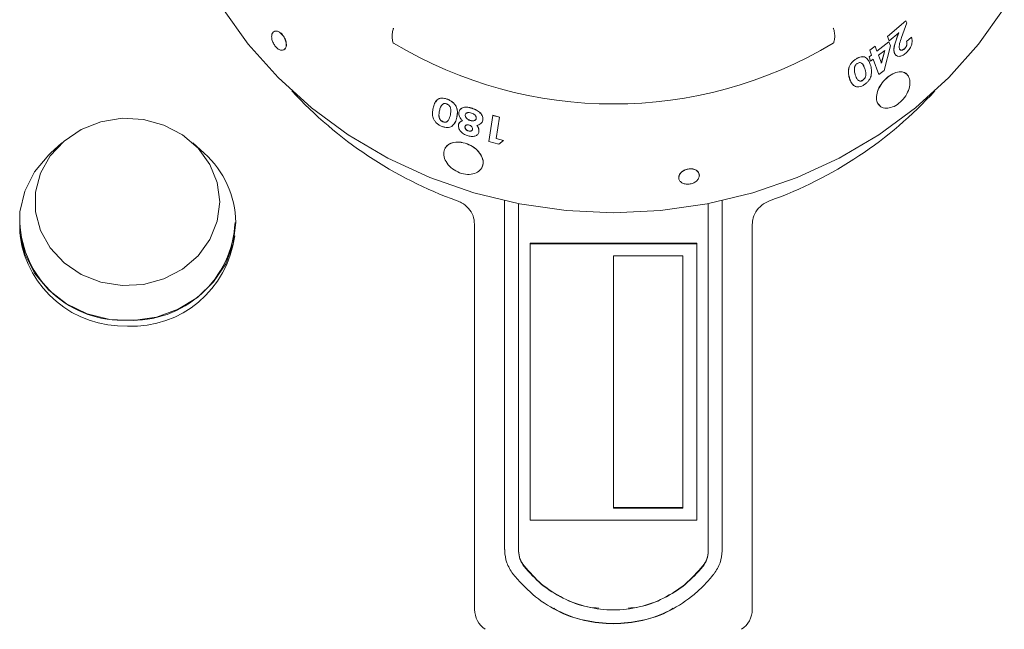
# Model space of a CAD drawing. Units: millimetres. Extents: x 158 to 958, y 74 to 1040.
# Drawn here: x 516 to 586, y 786 to 830 of the extents above; entities that cross this region are included whole.
import ezdxf

# ---------------------------------------------------------------- set-up
doc = ezdxf.new("R2010")
doc.units = ezdxf.units.MM

msp = doc.modelspace()

# ---------------------------------------------------------------- linework, layer by layer
at = {"color": 7, "linetype": 'Continuous', "lineweight": 15}
for p, q in [((578.018, 828.886), (579.34, 830.03)), ((578.024, 828.882), (579.346, 830.026)), ((579.408, 829.873), (579.039, 828.827)), ((579.346, 830.026), (579.34, 830.03)), ((579.346, 830.026), (579.408, 829.873)), ((578.137, 828.591), (578.018, 828.886)), ((578.024, 828.882), (578.018, 828.886)), ((578.143, 828.586), (578.024, 828.882)), ((578.832, 829.169), (578.143, 828.586)), ((578.69, 828.79), (578.825, 829.173)), ((578.697, 828.785), (578.832, 829.169)), ((579.399, 828.536), (579.747, 828.847)), ((579.405, 828.532), (579.754, 828.842)), ((579.754, 828.842), (579.747, 828.847)), ((576.749, 827.912), (577.128, 828.194)), ((576.755, 827.907), (577.134, 828.189)), ((577.134, 828.189), (577.128, 828.194)), ((577.134, 828.189), (577.262, 827.839)), ((577.256, 827.844), (578.124, 828.517)), ((577.262, 827.839), (578.13, 828.513)), ((578.241, 828.213), (577.784, 826.448)), ((578.13, 828.513), (578.124, 828.517)), ((578.13, 828.513), (578.241, 828.213)), ((578.143, 828.586), (578.137, 828.591)), ((579.405, 828.532), (579.399, 828.536)), ((576.696, 827.429), (576.878, 827.562)), ((576.807, 827.129), (576.696, 827.429)), ((576.702, 827.424), (576.696, 827.429)), ((576.702, 827.424), (576.884, 827.557)), ((576.813, 827.124), (576.702, 827.424)), ((576.878, 827.562), (576.749, 827.912)), ((576.755, 827.907), (576.749, 827.912)), ((576.884, 827.557), (576.755, 827.907)), ((576.884, 827.557), (576.878, 827.562)), ((577.83, 827.889), (577.373, 827.539)), ((577.373, 827.539), (577.583, 826.968)), ((577.577, 826.973), (577.824, 827.894)), ((577.583, 826.968), (577.83, 827.889)), ((578.656, 827.523), (578.527, 827.676)), ((578.533, 827.672), (578.527, 827.676)), ((579.244, 828.006), (579.237, 828.011)), ((575.745, 827.261), (575.739, 827.266)), ((576.379, 826.606), (576.216, 826.933)), ((576.813, 827.124), (576.807, 827.129)), ((576.995, 827.257), (576.813, 827.124)), ((577.392, 826.165), (576.989, 827.262)), ((577.398, 826.16), (576.995, 827.257)), ((577.398, 826.16), (577.392, 826.165)), ((577.784, 826.448), (577.398, 826.16)), ((576.244, 825.75), (576.25, 825.745)), ((546.355, 824.37), (546.358, 824.376)), ((545.768, 823.564), (545.764, 823.557)), ((547.625, 823.263), (547.622, 823.257)), ((548.115, 823.724), (548.118, 823.731)), ((549.325, 821.342), (549.603, 823.22)), ((549.603, 823.22), (549.606, 823.227)), ((549.603, 823.22), (550.079, 823.092)), ((549.606, 823.227), (550.082, 823.098)), ((546.015, 822.766), (546.011, 822.759)), ((547.964, 822.861), (547.96, 822.855)), ((548.88, 822.872), (548.883, 822.879)), ((550.079, 823.092), (549.851, 821.55)), ((550.082, 823.098), (549.853, 821.556)), ((550.079, 823.092), (550.082, 823.098)), ((547.604, 822.404), (547.601, 822.397)), ((547.848, 822.107), (547.845, 822.101)), ((548.607, 822.041), (548.61, 822.048)), ((518.572, 821.238), (517.756, 820.493)), ((528.825, 820.493), (528.009, 821.238)), ((550.043, 821.151), (549.325, 821.342)), ((549.851, 821.55), (549.853, 821.556)), ((549.851, 821.55), (550.371, 821.415)), ((549.853, 821.556), (550.374, 821.421)), ((550.371, 821.415), (550.043, 821.151)), ((550.371, 821.415), (550.374, 821.421)), ((550.454, 817.073), (550.454, 791.976)), ((551.461, 791.983), (551.461, 816.862)), ((565.121, 816.862), (565.121, 791.983)), ((566.127, 791.976), (566.127, 817.073)), ((548.291, 815.395), (548.291, 787.676)), ((568.291, 787.676), (568.291, 815.395)), ((552.291, 814.03), (552.291, 794.091)), ((552.291, 814.03), (564.291, 814.03)), ((552.291, 813.988), (564.291, 813.988)), ((564.291, 814.03), (564.291, 794.091)), ((558.291, 813.124), (563.291, 813.124)), ((558.291, 813.124), (558.291, 794.998)), ((563.291, 813.124), (563.291, 794.998)), ((558.291, 794.955), (558.291, 794.998)), ((558.291, 794.998), (563.291, 794.998)), ((558.291, 794.955), (563.291, 794.955)), ((563.291, 794.955), (563.291, 794.998)), ((552.291, 794.091), (564.291, 794.091)), ((550.461, 791.981), (550.461, 791.89)), ((551.461, 791.89), (551.461, 791.981)), ((565.121, 791.981), (565.121, 791.89)), ((566.121, 791.89), (566.121, 791.981)), ((566.127, 791.934), (566.127, 791.976)), ((551.461, 791.848), (551.461, 791.89)), ((565.121, 791.848), (565.121, 791.89)), ((551.851, 790.766), (551.851, 790.803)), ((564.731, 790.766), (564.731, 790.803))]:
    msp.add_line(p, q, dxfattribs=at)
at = {"color": 7, "linetype": 'Continuous', "lineweight": 15, "flags": 128}
for points in [[(586.436, 830.932), (584.584, 828.346), (582.443, 825.95), (580.037, 823.77), (577.394, 821.83), (574.541, 820.15), (571.51, 818.751), (568.334, 817.646), (565.048, 816.848), (561.688, 816.366), (558.291, 816.204), (554.893, 816.366), (551.534, 816.848), (548.248, 817.646), (545.072, 818.751), (542.041, 820.15), (539.188, 821.83), (536.544, 823.77), (534.138, 825.95), (531.998, 828.346), (530.145, 830.932)], [(529.941, 816.991), (529.761, 818.381), (529.233, 819.696), (528.385, 820.865), (527.262, 821.825), (525.925, 822.525), (524.445, 822.926), (522.904, 823.008), (521.383, 822.765), (519.966, 822.21), (518.727, 821.375), (517.735, 820.303), (517.042, 819.052), (516.686, 817.691), (516.686, 816.291), (517.042, 814.93), (517.735, 813.679), (518.727, 812.607), (519.966, 811.771), (521.383, 811.217), (522.904, 810.974), (524.445, 811.055), (525.925, 811.457), (527.262, 812.157), (528.385, 813.117), (529.233, 814.286), (529.761, 815.601), (529.941, 816.991)], [(517.756, 820.493), (517.628, 820.373), (516.607, 819.156), (515.899, 817.769), (515.536, 816.276), (515.536, 814.747), (515.899, 813.254), (516.607, 811.867), (517.628, 810.65), (518.913, 809.661), (520.404, 808.945), (522.029, 808.536), (523.713, 808.453), (525.377, 808.7), (526.944, 809.266), (528.34, 810.124), (529.5, 811.234), (530.37, 812.543), (530.908, 813.992), (531.091, 815.512), (531.091, 815.512)], [(564.474, 818.916), (564.418, 819.119), (564.258, 819.278), (564.018, 819.368), (563.735, 819.377), (563.452, 819.304), (563.211, 819.16), (563.051, 818.966), (562.994, 818.751), (562.994, 818.751)]]:
    msp.add_lwpolyline(points, dxfattribs=at)
at = {"color": 7, "linetype": 'Continuous', "lineweight": 15}
for centre, radius, start, end in [((558.291, 854.913), 30.874, 239.1554, 300.8446), ((557.203, 845.263), 29.966, 222.57799, 250.17879), ((559.436, 845.177), 29.865, 289.7737, 317.46952), ((524.317, 815.437), 6.774, 0.63423, 48.275), ((522.907, 815.852), 7.375, 182.64797, 272.97951), ((523.674, 815.852), 7.375, 267.02049, 357.35203), ((523.022, 815.592), 7.531, 187.98987, 272.04359), ((523.654, 815.478), 7.422, 267.1909, 352.77564), ((550.049, 787.701), 1.759, 180.8273, 235.76814), ((566.532, 787.701), 1.759, 304.23186, 359.1727)]:
    msp.add_arc(centre, radius, start, end, dxfattribs=at)
for points, knots in [([(534.706, 828.511), (534.677, 828.602), (534.618, 828.784), (534.447, 829.032), (534.246, 829.213), (534.039, 829.302), (533.857, 829.283), (533.727, 829.159), (533.669, 828.948), (533.691, 828.684), (533.79, 828.406), (533.954, 828.157), (534.158, 827.976), (534.369, 827.89), (534.556, 827.912), (534.687, 828.037), (534.749, 828.246), (534.72, 828.423), (534.706, 828.511)], [0, 0, 0, 0, 0.062503, 0.125011, 0.18752, 0.250024, 0.312521, 0.375013, 0.437505, 0.5, 0.562503, 0.625011, 0.687519, 0.750024, 0.812521, 0.875013, 0.937505, 1, 1, 1, 1]), ([(534.713, 828.515), (534.684, 828.606), (534.625, 828.787), (534.454, 829.036), (534.254, 829.216), (534.044, 829.31), (533.93, 829.283), (533.873, 829.269)], [0, 0, 0, 0, 0.2, 0.4, 0.6, 0.8, 1, 1, 1, 1]), ([(542.457, 829.491), (542.453, 829.481), (542.442, 829.453), (542.399, 829.327), (542.351, 829.089), (542.349, 828.743), (542.403, 828.539), (542.43, 828.437)], [0, 0, 0, 0, 0.030472, 0.088814, 0.392556, 0.696277, 1, 1, 1, 1]), ([(574.151, 828.437), (574.178, 828.539), (574.232, 828.743), (574.23, 829.089), (574.182, 829.327), (574.139, 829.453), (574.128, 829.481), (574.124, 829.491)], [0, 0, 0, 0, 0.303723, 0.607444, 0.911186, 0.969528, 1, 1, 1, 1]), ([(579.039, 828.827), (578.988, 828.683), (578.911, 828.466), (578.855, 828.181), (578.879, 828.063), (578.89, 828.004)], [0, 0, 0, 0, 0.500845, 0.750901, 1, 1, 1, 1]), ([(579.754, 828.842), (579.775, 828.758), (579.808, 828.63), (579.789, 828.424), (579.747, 828.262), (579.678, 828.101), (579.553, 827.893), (579.425, 827.77), (579.341, 827.688)], [0, 0, 0, 0, 0.249854, 0.375146, 0.500183, 0.62559, 0.750526, 1, 1, 1, 1]), ([(534.571, 827.949), (534.612, 827.979), (534.7, 828.045), (534.755, 828.252), (534.727, 828.427), (534.713, 828.515)], [0, 0, 0, 0, 0.302961, 0.65148, 1, 1, 1, 1]), ([(542.43, 828.437), (542.432, 828.434), (542.434, 828.428), (542.445, 828.417), (542.455, 828.41), (542.461, 828.406)], [0, 0, 0, 0, 0.211796, 0.488007, 1, 1, 1, 1]), ([(574.12, 828.406), (574.125, 828.409), (574.134, 828.415), (574.144, 828.425), (574.149, 828.433), (574.151, 828.436), (574.151, 828.437)], [0, 0, 0, 0, 0.370432, 0.74425, 0.944248, 1, 1, 1, 1]), ([(578.527, 827.676), (578.508, 827.755), (578.47, 827.912), (578.52, 828.295), (578.622, 828.592), (578.69, 828.79)], [0, 0, 0, 0, 0.249501, 0.499587, 1, 1, 1, 1]), ([(578.533, 827.672), (578.514, 827.75), (578.476, 827.908), (578.526, 828.29), (578.628, 828.587), (578.697, 828.785)], [0, 0, 0, 0, 0.249484, 0.499564, 1, 1, 1, 1]), ([(579.237, 828.011), (579.257, 828.029), (579.295, 828.065), (579.345, 828.131), (579.383, 828.204), (579.417, 828.302), (579.431, 828.423), (579.41, 828.498), (579.399, 828.536)], [0, 0, 0, 0, 0.124468, 0.250246, 0.372714, 0.500578, 0.749847, 1, 1, 1, 1]), ([(579.244, 828.006), (579.263, 828.024), (579.302, 828.061), (579.351, 828.127), (579.389, 828.199), (579.424, 828.298), (579.437, 828.418), (579.416, 828.494), (579.405, 828.532)], [0, 0, 0, 0, 0.124476, 0.250274, 0.372728, 0.500621, 0.749875, 1, 1, 1, 1]), ([(575.739, 827.266), (575.803, 827.306), (575.93, 827.384), (576.126, 827.449), (576.303, 827.448), (576.441, 827.407), (576.494, 827.34), (576.514, 827.315)], [0, 0, 0, 0, 0.215527, 0.430633, 0.642837, 0.861017, 1, 1, 1, 1]), ([(575.745, 827.261), (575.808, 827.3), (575.936, 827.379), (576.131, 827.443), (576.31, 827.445), (576.507, 827.369), (576.675, 827.172), (576.749, 826.969), (576.785, 826.868)], [0, 0, 0, 0, 0.125163, 0.250077, 0.373214, 0.499962, 0.749446, 1, 1, 1, 1]), ([(579.341, 827.688), (579.261, 827.627), (579.142, 827.535), (578.977, 827.475), (578.821, 827.454), (578.646, 827.497), (578.57, 827.614), (578.533, 827.672)], [0, 0, 0, 0, 0.250061, 0.37617, 0.500891, 0.750666, 1, 1, 1, 1]), ([(578.884, 828.009), (578.891, 827.995), (578.904, 827.966), (578.936, 827.934), (578.976, 827.915), (579.024, 827.91), (579.076, 827.917), (579.149, 827.943), (579.202, 827.984), (579.237, 828.011)], [0, 0, 0, 0, 0.125238, 0.25028, 0.374323, 0.500483, 0.624777, 0.75064, 1, 1, 1, 1]), ([(578.89, 828.004), (578.905, 827.977), (578.928, 827.935), (578.983, 827.911), (579.03, 827.905), (579.082, 827.912), (579.137, 827.932), (579.192, 827.964), (579.226, 827.992), (579.244, 828.006)], [0, 0, 0, 0, 0.249176, 0.373187, 0.499399, 0.623689, 0.749605, 0.874718, 1, 1, 1, 1]), ([(575.296, 825.865), (575.264, 825.971), (575.201, 826.183), (575.2, 826.495), (575.279, 826.761), (575.392, 826.959), (575.552, 827.132), (575.677, 827.222), (575.739, 827.266)], [0, 0, 0, 0, 0.250538, 0.500155, 0.631872, 0.750031, 0.874882, 1, 1, 1, 1]), ([(575.301, 825.859), (575.27, 825.966), (575.207, 826.177), (575.205, 826.489), (575.285, 826.755), (575.397, 826.954), (575.557, 827.127), (575.682, 827.216), (575.745, 827.261)], [0, 0, 0, 0, 0.25051, 0.500105, 0.631809, 0.749986, 0.874857, 1, 1, 1, 1]), ([(575.848, 826.954), (575.825, 826.936), (575.777, 826.901), (575.719, 826.831), (575.677, 826.755), (575.661, 826.704), (575.653, 826.679)], [0, 0, 0, 0, 0.250035, 0.49969, 0.749681, 1, 1, 1, 1]), ([(576.385, 826.601), (576.343, 826.721), (576.29, 826.872), (576.157, 826.99), (576.068, 827.02), (575.962, 827.017), (575.886, 826.975), (575.848, 826.954)], [0, 0, 0, 0, 0.500494, 0.631188, 0.750741, 0.875373, 1, 1, 1, 1]), ([(576.785, 826.868), (576.825, 826.745), (576.903, 826.502), (576.861, 826.199), (576.84, 826.049)], [0, 0, 0, 0, 0.501561, 1, 1, 1, 1]), ([(575.653, 826.679), (575.644, 826.578), (575.626, 826.376), (575.681, 826.209), (575.708, 826.126)], [0, 0, 0, 0, 0.4986541, 1, 1, 1, 1]), ([(575.708, 826.126), (575.752, 826.003), (575.806, 825.85), (575.936, 825.721), (576.024, 825.684), (576.115, 825.683), (576.193, 825.71), (576.231, 825.733), (576.25, 825.745)], [0, 0, 0, 0, 0.500134, 0.62529, 0.750266, 0.874858, 0.937383, 1, 1, 1, 1]), ([(576.244, 825.75), (576.282, 825.779), (576.339, 825.824), (576.395, 825.902), (576.437, 825.979), (576.464, 826.081), (576.473, 826.311), (576.421, 826.476), (576.379, 826.606)], [0, 0, 0, 0, 0.124476, 0.188756, 0.249637, 0.361482, 0.499756, 1, 1, 1, 1]), ([(576.25, 825.745), (576.287, 825.774), (576.344, 825.819), (576.401, 825.896), (576.442, 825.973), (576.469, 826.076), (576.479, 826.306), (576.426, 826.471), (576.385, 826.601)], [0, 0, 0, 0, 0.124503, 0.188793, 0.249679, 0.361526, 0.499794, 1, 1, 1, 1]), ([(576.84, 826.049), (576.818, 825.99), (576.775, 825.873), (576.665, 825.703), (576.549, 825.578), (576.445, 825.493), (576.391, 825.455), (576.364, 825.436)], [0, 0, 0, 0, 0.249965, 0.499732, 0.749571, 0.874754, 1, 1, 1, 1]), ([(579.345, 826.207), (579.315, 826.238), (579.198, 826.358), (578.861, 826.375), (578.399, 826.235), (577.929, 825.908), (577.536, 825.457), (577.277, 824.941), (577.201, 824.449), (577.276, 824.086), (577.429, 823.971), (577.479, 823.932)], [0, 0, 0, 0, 0.044961, 0.172359, 0.299766, 0.427153, 0.554583, 0.681958, 0.8094, 0.9368, 1, 1, 1, 1]), ([(578.506, 823.866), (578.663, 823.962), (578.977, 824.152), (579.362, 824.622), (579.604, 825.148), (579.67, 825.658), (579.555, 826.071), (579.274, 826.321), (578.871, 826.378), (578.401, 826.228), (577.934, 825.902), (577.54, 825.449), (577.283, 824.935), (577.202, 824.436), (577.317, 824.025), (577.608, 823.767), (578.03, 823.693), (578.348, 823.809), (578.506, 823.866)], [0, 0, 0, 0, 0.062352, 0.125043, 0.187615, 0.250108, 0.31266, 0.375161, 0.437697, 0.50026, 0.562768, 0.625356, 0.68784, 0.750396, 0.81291, 0.875474, 0.938212, 1, 1, 1, 1]), ([(575.55, 825.43), (575.505, 825.473), (575.385, 825.589), (575.33, 825.759), (575.296, 825.865)], [0, 0, 0, 0, 0.374046, 1, 1, 1, 1]), ([(576.364, 825.436), (576.3, 825.397), (576.17, 825.318), (575.972, 825.26), (575.787, 825.262), (575.585, 825.346), (575.415, 825.552), (575.339, 825.757), (575.301, 825.859)], [0, 0, 0, 0, 0.125101, 0.250036, 0.370536, 0.499973, 0.749498, 1, 1, 1, 1]), ([(575.934, 825.731), (575.962, 825.717), (576.017, 825.688), (576.109, 825.689), (576.187, 825.715), (576.225, 825.738), (576.244, 825.75)], [0, 0, 0, 0, 0.333559, 0.666063, 0.832911, 1, 1, 1, 1]), ([(545.308, 823.744), (545.335, 823.853), (545.389, 824.071), (545.54, 824.303), (545.732, 824.428), (545.919, 824.471), (546.137, 824.448), (546.282, 824.396), (546.355, 824.37)], [0, 0, 0, 0, 0.2505208, 0.5001115, 0.6251892, 0.7500062, 0.8748634, 1, 1, 1, 1]), ([(545.498, 824.194), (545.527, 824.244), (545.583, 824.342), (545.737, 824.433), (545.923, 824.477), (546.141, 824.454), (546.286, 824.402), (546.358, 824.376)], [0, 0, 0, 0, 0.20956, 0.407361, 0.604733, 0.802149, 1, 1, 1, 1]), ([(545.993, 824.022), (545.936, 823.955), (545.822, 823.822), (545.783, 823.646), (545.764, 823.557)], [0, 0, 0, 0, 0.498553, 1, 1, 1, 1]), ([(545.997, 824.028), (545.94, 823.962), (545.825, 823.828), (545.787, 823.652), (545.768, 823.564)], [0, 0, 0, 0, 0.498547, 1, 1, 1, 1]), ([(546.286, 824.042), (546.258, 824.052), (546.203, 824.071), (546.121, 824.073), (546.05, 824.057), (546.012, 824.034), (545.993, 824.022)], [0, 0, 0, 0, 0.2499976, 0.4997086, 0.7496082, 1, 1, 1, 1]), ([(546.547, 823.267), (546.573, 823.397), (546.604, 823.558), (546.556, 823.773), (546.499, 823.88), (546.41, 823.981), (546.327, 824.022), (546.286, 824.042)], [0, 0, 0, 0, 0.50039, 0.625611, 0.750709, 0.875358, 1, 1, 1, 1]), ([(546.355, 824.37), (546.426, 824.338), (546.568, 824.275), (546.758, 824.138), (546.907, 823.968), (547.031, 823.722), (547.071, 823.413), (547.031, 823.192), (547.01, 823.081)], [0, 0, 0, 0, 0.125154, 0.250121, 0.369698, 0.500065, 0.749485, 1, 1, 1, 1]), ([(546.358, 824.376), (546.429, 824.344), (546.572, 824.281), (546.762, 824.144), (546.91, 823.974), (547.035, 823.729), (547.075, 823.42), (547.034, 823.198), (547.014, 823.088)], [0, 0, 0, 0, 0.1251293, 0.2500771, 0.3696537, 0.5000141, 0.7494564, 1, 1, 1, 1]), ([(545.951, 822.42), (545.879, 822.452), (545.736, 822.517), (545.547, 822.662), (545.402, 822.839), (545.281, 823.093), (545.247, 823.408), (545.288, 823.632), (545.308, 823.744)], [0, 0, 0, 0, 0.125087, 0.250037, 0.370497, 0.499935, 0.749483, 1, 1, 1, 1]), ([(545.764, 823.557), (545.738, 823.425), (545.706, 823.26), (545.746, 823.04), (545.799, 822.929), (545.872, 822.842), (545.948, 822.788), (545.99, 822.769), (546.011, 822.759)], [0, 0, 0, 0, 0.500127, 0.625274, 0.750284, 0.874853, 0.937407, 1, 1, 1, 1]), ([(545.768, 823.564), (545.742, 823.431), (545.71, 823.266), (545.75, 823.046), (545.803, 822.935), (545.876, 822.849), (545.952, 822.794), (545.994, 822.775), (546.015, 822.766)], [0, 0, 0, 0, 0.500165, 0.625317, 0.750325, 0.87488, 0.937421, 1, 1, 1, 1]), ([(546.011, 822.759), (546.056, 822.745), (546.124, 822.724), (546.209, 822.729), (546.281, 822.746), (546.355, 822.797), (546.477, 822.959), (546.517, 823.132), (546.547, 823.267)], [0, 0, 0, 0, 0.124449, 0.188089, 0.249612, 0.361799, 0.499747, 1, 1, 1, 1]), ([(547.425, 822.836), (547.379, 822.882), (547.288, 822.975), (547.198, 823.133), (547.161, 823.266), (547.155, 823.369), (547.161, 823.418), (547.165, 823.442)], [0, 0, 0, 0, 0.249975, 0.499823, 0.749628, 0.874785, 1, 1, 1, 1]), ([(547.165, 823.442), (547.191, 823.519), (547.231, 823.635), (547.365, 823.738), (547.488, 823.791), (547.632, 823.815), (547.844, 823.805), (548.007, 823.756), (548.115, 823.724)], [0, 0, 0, 0, 0.248327, 0.375639, 0.49945, 0.62315, 0.749793, 1, 1, 1, 1]), ([(547.274, 823.661), (547.305, 823.69), (547.367, 823.745), (547.492, 823.797), (547.635, 823.821), (547.847, 823.811), (548.01, 823.763), (548.118, 823.731)], [0, 0, 0, 0, 0.169841, 0.334129, 0.498712, 0.667166, 1, 1, 1, 1]), ([(547.622, 823.257), (547.621, 823.218), (547.618, 823.16), (547.658, 823.078), (547.715, 823.001), (547.814, 822.913), (547.912, 822.874), (547.96, 822.855)], [0, 0, 0, 0, 0.249466, 0.37288, 0.50021, 0.749893, 1, 1, 1, 1]), ([(548.062, 823.386), (548.012, 823.4), (547.937, 823.421), (547.84, 823.424), (547.772, 823.414), (547.714, 823.392), (547.651, 823.346), (547.634, 823.293), (547.622, 823.257)], [0, 0, 0, 0, 0.250148, 0.379049, 0.500637, 0.628549, 0.751013, 1, 1, 1, 1]), ([(547.625, 823.263), (547.624, 823.224), (547.621, 823.166), (547.661, 823.084), (547.718, 823.007), (547.817, 822.919), (547.915, 822.881), (547.964, 822.861)], [0, 0, 0, 0, 0.249504, 0.372928, 0.500261, 0.749927, 1, 1, 1, 1]), ([(548.411, 822.987), (548.412, 823.026), (548.415, 823.085), (548.372, 823.167), (548.328, 823.225), (548.272, 823.277), (548.186, 823.338), (548.111, 823.367), (548.062, 823.386)], [0, 0, 0, 0, 0.248927, 0.371115, 0.499464, 0.624694, 0.749943, 1, 1, 1, 1]), ([(548.115, 823.724), (548.224, 823.685), (548.387, 823.626), (548.585, 823.505), (548.71, 823.392), (548.804, 823.266), (548.889, 823.088), (548.884, 822.958), (548.88, 822.872)], [0, 0, 0, 0, 0.250298, 0.375449, 0.500562, 0.623984, 0.75092, 1, 1, 1, 1]), ([(548.118, 823.731), (548.227, 823.691), (548.39, 823.632), (548.588, 823.511), (548.713, 823.399), (548.807, 823.272), (548.892, 823.094), (548.887, 822.964), (548.883, 822.879)], [0, 0, 0, 0, 0.250262, 0.3754, 0.500507, 0.623953, 0.750881, 1, 1, 1, 1]), ([(546.015, 822.766), (546.06, 822.752), (546.128, 822.73), (546.212, 822.735), (546.285, 822.752), (546.356, 822.804), (546.408, 822.855), (546.421, 822.894), (546.422, 822.896)], [0, 0, 0, 0, 0.243799, 0.368481, 0.489021, 0.708843, 0.979159, 1, 1, 1, 1]), ([(547.01, 823.081), (546.982, 822.953), (546.924, 822.697), (546.737, 822.513), (546.645, 822.422)], [0, 0, 0, 0, 0.501587, 1, 1, 1, 1]), ([(547.014, 823.088), (546.993, 822.955), (546.968, 822.8), (546.868, 822.688), (546.854, 822.672)], [0, 0, 0, 0, 0.858733, 1, 1, 1, 1]), ([(547.768, 821.763), (547.674, 821.8), (547.533, 821.856), (547.373, 821.976), (547.271, 822.079), (547.195, 822.192), (547.123, 822.349), (547.127, 822.462), (547.129, 822.537)], [0, 0, 0, 0, 0.249815, 0.376807, 0.500371, 0.625157, 0.750616, 1, 1, 1, 1]), ([(547.129, 822.537), (547.138, 822.572), (547.157, 822.641), (547.246, 822.754), (547.354, 822.803), (547.425, 822.836)], [0, 0, 0, 0, 0.2502153, 0.5001951, 1, 1, 1, 1]), ([(547.133, 822.544), (547.137, 822.561), (547.144, 822.596), (547.172, 822.661), (547.249, 822.761), (547.357, 822.81), (547.429, 822.842)], [0, 0, 0, 0, 0.125269, 0.2505, 0.500397, 1, 1, 1, 1]), ([(547.911, 822.521), (547.873, 822.53), (547.817, 822.545), (547.747, 822.54), (547.701, 822.527), (547.661, 822.505), (547.631, 822.475), (547.611, 822.438), (547.604, 822.411), (547.601, 822.397)], [0, 0, 0, 0, 0.2492141, 0.3736286, 0.4994042, 0.6229947, 0.7495424, 0.8746997, 1, 1, 1, 1]), ([(548.148, 822.219), (548.149, 822.248), (548.152, 822.305), (548.109, 822.382), (548.061, 822.436), (548.016, 822.471), (547.965, 822.5), (547.929, 822.514), (547.911, 822.521)], [0, 0, 0, 0, 0.249499, 0.498794, 0.626038, 0.749301, 0.87456, 1, 1, 1, 1]), ([(547.96, 822.855), (548.011, 822.841), (548.111, 822.814), (548.23, 822.826), (548.309, 822.855), (548.36, 822.888), (548.397, 822.932), (548.406, 822.969), (548.411, 822.987)], [0, 0, 0, 0, 0.249962, 0.499413, 0.624635, 0.749749, 0.874889, 1, 1, 1, 1]), ([(547.964, 822.861), (548.014, 822.848), (548.114, 822.82), (548.233, 822.833), (548.313, 822.862), (548.363, 822.895), (548.4, 822.939), (548.409, 822.975), (548.414, 822.993)], [0, 0, 0, 0, 0.249929, 0.499364, 0.624588, 0.749711, 0.874868, 1, 1, 1, 1]), ([(548.88, 822.872), (548.867, 822.826), (548.842, 822.734), (548.717, 822.582), (548.557, 822.53), (548.451, 822.495)], [0, 0, 0, 0, 0.250748, 0.501267, 1, 1, 1, 1]), ([(548.451, 822.495), (548.504, 822.42), (548.611, 822.269), (548.608, 822.117), (548.607, 822.041)], [0, 0, 0, 0, 0.5006258, 1, 1, 1, 1]), ([(548.454, 822.502), (548.507, 822.426), (548.614, 822.275), (548.611, 822.124), (548.61, 822.048)], [0, 0, 0, 0, 0.500604, 1, 1, 1, 1]), ([(546.645, 822.422), (546.598, 822.399), (546.504, 822.354), (546.329, 822.331), (546.172, 822.351), (546.045, 822.385), (545.982, 822.408), (545.951, 822.42)], [0, 0, 0, 0, 0.24996, 0.499757, 0.749597, 0.874767, 1, 1, 1, 1]), ([(547.601, 822.397), (547.599, 822.369), (547.596, 822.326), (547.623, 822.265), (547.652, 822.222), (547.692, 822.182), (547.738, 822.148), (547.79, 822.12), (547.826, 822.107), (547.845, 822.101)], [0, 0, 0, 0, 0.249132, 0.374564, 0.499298, 0.623419, 0.749555, 0.874694, 1, 1, 1, 1]), ([(547.604, 822.404), (547.602, 822.375), (547.6, 822.332), (547.626, 822.271), (547.656, 822.228), (547.695, 822.188), (547.742, 822.154), (547.793, 822.126), (547.83, 822.113), (547.848, 822.107)], [0, 0, 0, 0, 0.249168, 0.374612, 0.499349, 0.623466, 0.74959, 0.874712, 1, 1, 1, 1]), ([(548.607, 822.041), (548.584, 821.973), (548.55, 821.87), (548.431, 821.776), (548.322, 821.725), (548.193, 821.701), (548.008, 821.698), (547.864, 821.737), (547.768, 821.763)], [0, 0, 0, 0, 0.249212, 0.374427, 0.49961, 0.624826, 0.750125, 1, 1, 1, 1]), ([(547.845, 822.101), (547.881, 822.091), (547.935, 822.077), (548.003, 822.082), (548.048, 822.095), (548.088, 822.116), (548.118, 822.144), (548.138, 822.179), (548.144, 822.206), (548.148, 822.219)], [0, 0, 0, 0, 0.249347, 0.371843, 0.499574, 0.625024, 0.749702, 0.874767, 1, 1, 1, 1]), ([(547.848, 822.107), (547.884, 822.097), (547.938, 822.083), (548.006, 822.088), (548.051, 822.101), (548.091, 822.122), (548.121, 822.151), (548.141, 822.186), (548.148, 822.212), (548.151, 822.225)], [0, 0, 0, 0, 0.2493106, 0.3717961, 0.4995232, 0.6249776, 0.7496667, 0.8747479, 1, 1, 1, 1]), ([(548.8, 820.285), (548.706, 820.43), (548.517, 820.722), (548.03, 821.068), (547.472, 821.277), (546.917, 821.317), (546.45, 821.183), (546.143, 820.885), (546.034, 820.472), (546.148, 820.003), (546.463, 819.552), (546.936, 819.193), (547.494, 818.983), (548.055, 818.953), (548.53, 819.108), (548.843, 819.418), (548.957, 819.836), (548.852, 820.136), (548.8, 820.285)], [0, 0, 0, 0, 0.062342, 0.125031, 0.187613, 0.250117, 0.31268, 0.375183, 0.437711, 0.500259, 0.562758, 0.625344, 0.687835, 0.750406, 0.81293, 0.875496, 0.938224, 1, 1, 1, 1]), ([(548.802, 820.291), (548.708, 820.437), (548.52, 820.728), (548.033, 821.075), (547.475, 821.284), (546.924, 821.322), (546.445, 821.195), (546.268, 820.98), (546.18, 820.873)], [0, 0, 0, 0, 0.166732, 0.33337, 0.500033, 0.666645, 0.833373, 1, 1, 1, 1]), ([(548.832, 819.522), (548.871, 819.627), (548.934, 819.798), (548.897, 820.068), (548.834, 820.218), (548.802, 820.291)], [0, 0, 0, 0, 0.441925, 0.723942, 1, 1, 1, 1]), ([(563.738, 818.272), (563.835, 818.291), (564.028, 818.329), (564.274, 818.486), (564.438, 818.688), (564.495, 818.912), (564.438, 819.12), (564.273, 819.283), (564.027, 819.375), (563.737, 819.385), (563.446, 819.31), (563.199, 819.162), (563.034, 818.963), (562.976, 818.742), (563.034, 818.532), (563.2, 818.367), (563.447, 818.265), (563.641, 818.269), (563.738, 818.272)], [0, 0, 0, 0, 0.062509, 0.125013, 0.187511, 0.250003, 0.312494, 0.37499, 0.437492, 0.5, 0.562509, 0.625014, 0.687511, 0.750003, 0.812494, 0.87499, 0.937492, 1, 1, 1, 1]), ([(548.291, 815.395), (548.269, 815.598), (548.225, 816.006), (547.88, 816.545), (547.456, 816.898), (547.148, 817.028), (547.042, 817.073)], [0, 0, 0, 0, 0.28423, 0.568469, 0.852516, 1, 1, 1, 1]), ([(569.539, 817.073), (569.339, 816.978), (568.939, 816.788), (568.516, 816.296), (568.314, 815.808), (568.297, 815.5), (568.291, 815.395)], [0, 0, 0, 0, 0.28423, 0.568469, 0.852516, 1, 1, 1, 1]), ([(550.461, 791.89), (550.488, 791.598), (550.541, 791.014), (550.878, 790.5), (551.046, 790.242)], [0, 0, 0, 0, 0.500029, 1, 1, 1, 1]), ([(551.851, 790.803), (551.739, 790.971), (551.515, 791.309), (551.479, 791.696), (551.461, 791.89)], [0, 0, 0, 0, 0.500014, 1, 1, 1, 1]), ([(551.851, 790.766), (551.739, 790.934), (551.515, 791.269), (551.479, 791.655), (551.461, 791.848)], [0, 0, 0, 0, 0.499965, 1, 1, 1, 1]), ([(565.121, 791.89), (565.103, 791.696), (565.067, 791.309), (564.843, 790.971), (564.731, 790.803)], [0, 0, 0, 0, 0.499986, 1, 1, 1, 1]), ([(565.121, 791.848), (565.103, 791.655), (565.067, 791.269), (564.843, 790.934), (564.731, 790.766)], [0, 0, 0, 0, 0.500035, 1, 1, 1, 1]), ([(565.536, 790.242), (565.704, 790.499), (566.04, 791.014), (566.094, 791.598), (566.121, 791.89)], [0, 0, 0, 0, 0.499506, 1, 1, 1, 1]), ([(564.731, 790.803), (564.328, 790.351), (563.524, 789.449), (561.93, 788.434), (560.164, 787.786), (558.291, 787.567), (556.417, 787.786), (554.651, 788.434), (553.057, 789.449), (552.253, 790.351), (551.851, 790.803)], [0, 0, 0, 0, 0.1249654, 0.249953, 0.3749749, 0.5000028, 0.6250307, 0.7500522, 0.8750369, 1, 1, 1, 1]), ([(557.239, 787.762), (556.97, 787.785), (556.079, 787.86), (554.655, 788.436), (553.057, 789.418), (552.253, 790.317), (551.851, 790.766)], [0, 0, 0, 0, 0.126648, 0.418272, 0.709235, 1, 1, 1, 1]), ([(564.731, 790.766), (564.329, 790.317), (563.524, 789.418), (561.927, 788.436), (560.502, 787.86), (559.61, 787.785), (559.34, 787.762)], [0, 0, 0, 0, 0.290688, 0.581576, 0.873119, 1, 1, 1, 1]), ([(551.046, 790.242), (551.499, 789.726), (552.406, 788.694), (554.2, 787.535), (556.184, 786.808), (558.291, 786.569), (560.396, 786.808), (562.387, 787.532), (563.862, 788.511), (564.757, 789.335), (565.157, 789.783), (565.358, 790.025), (565.46, 790.15), (565.514, 790.215), (565.53, 790.236), (565.536, 790.242)], [0, 0, 0, 0, 0.124901, 0.249849, 0.374844, 0.499849, 0.624854, 0.749849, 0.874793, 0.937404, 0.968686, 0.984339, 0.995206, 0.998367, 1, 1, 1, 1]), ([(554.001, 787.758), (554.077, 787.708), (554.736, 787.271), (556.202, 786.853), (558.291, 786.579), (560.38, 786.853), (561.845, 787.271), (562.502, 787.706), (562.577, 787.756)], [0, 0, 0, 0, 0.03074, 0.265235, 0.50023, 0.735224, 0.969719, 1, 1, 1, 1])]:
    msp.add_open_spline(points, degree=3, knots=knots, dxfattribs=at)

doc.saveas('drawing.dxf')
